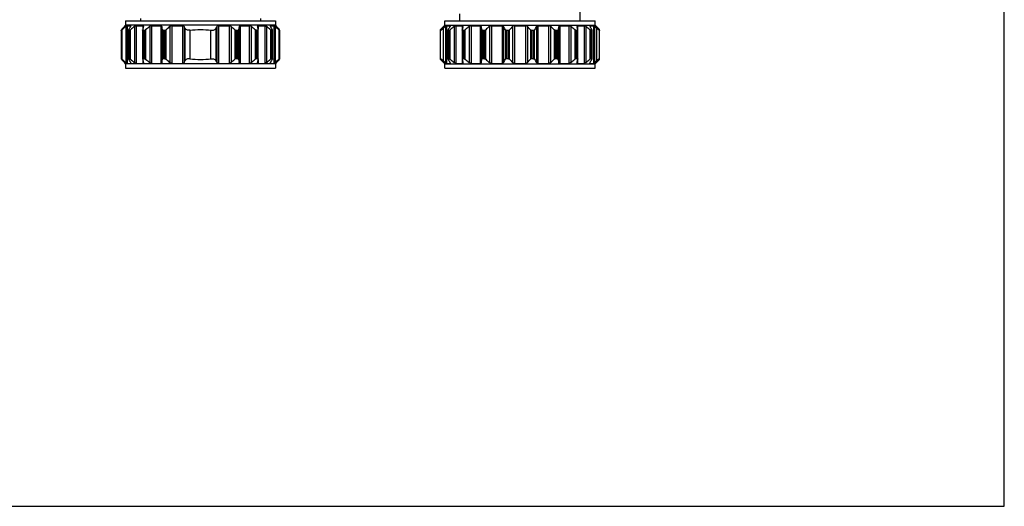
# Model space of a CAD drawing. Units: millimetres. Extents: x 0 to 420, y 0 to 297.
# Drawn here: x 211 to 420, y 0 to 103 of the extents above; entities that cross this region are included whole.
import ezdxf

# ---------------------------------------------------------------- set-up
doc = ezdxf.new("R2010")
doc.units = ezdxf.units.MM
doc.header["$LTSCALE"] = 23.1
doc.layers.get('0').update_dxf_attribs({"linetype": 'CONTINUOUS'})
doc.layers.add('A_STD', color=7, linetype='CONTINUOUS')

msp = doc.modelspace()

# ---------------------------------------------------------------- linework, layer by layer
at = {"color": 7, "linetype": 'Continuous'}
for p, q in [((420, 0), (420, 297)), ((330.09, 102.78), (330.09, 127.28)), ((233.71, 102.78), (265.51, 102.78)), ((233.71, 102.78), (233.71, 101.88)), ((236.86, 103.28), (236.86, 102.78)), ((262.36, 103.28), (262.36, 102.78)), ((265.51, 102.78), (265.51, 101.88)), ((301.44, 102.78), (333.24, 102.78)), ((301.44, 101.88), (301.44, 102.78)), ((304.59, 102.78), (304.59, 104.28)), ((333.24, 101.88), (333.24, 102.78)), ((232.85, 100.78), (232.78, 100.78)), ((232.78, 100.78), (232.78, 94.78)), ((232.78, 100.78), (232.78, 94.78)), ((232.85, 94.78), (232.85, 100.78)), ((233.01, 94.66), (233.01, 100.9)), ((233.71, 101.88), (233.59, 101.77)), ((233.59, 101.77), (233.64, 101.77)), ((265.51, 101.88), (233.71, 101.88)), ((233.79, 101.59), (233.79, 93.97)), ((234.05, 101.77), (234.78, 101.77)), ((234.05, 101.77), (234.05, 93.79)), ((234.33, 100.78), (234.33, 94.78)), ((234.56, 100.78), (234.36, 100.78)), ((234.36, 100.78), (234.36, 94.78)), ((234.56, 94.78), (234.56, 100.78)), ((234.77, 94.66), (234.77, 100.9)), ((234.78, 101.77), (234.78, 101.62)), ((235.65, 101.59), (235.65, 93.97)), ((235.99, 101.77), (237.38, 101.77)), ((235.99, 101.77), (235.99, 93.79)), ((237.35, 100.87), (237.35, 94.7)), ((237.38, 101.77), (237.38, 101.03)), ((237.74, 100.78), (237.44, 100.78)), ((237.44, 100.78), (237.44, 94.78)), ((237.74, 94.78), (237.74, 100.78)), ((237.99, 94.66), (237.99, 100.9)), ((238.86, 101.59), (238.86, 93.97)), ((239.26, 101.77), (241.18, 101.77)), ((239.26, 101.77), (239.26, 93.79)), ((241.18, 101.77), (241.18, 93.79)), ((241.41, 101.59), (241.41, 93.97)), ((241.54, 100.9), (241.54, 94.66)), ((242.08, 100.78), (241.7, 100.78)), ((241.7, 100.78), (241.7, 94.78)), ((242.08, 94.78), (242.08, 100.78)), ((242.35, 94.66), (242.35, 100.9)), ((243.13, 101.59), (243.13, 93.97)), ((243.55, 101.77), (245.8, 101.77)), ((243.55, 101.77), (243.55, 93.79)), ((245.8, 101.77), (245.8, 93.79)), ((246.12, 101.59), (246.12, 93.97)), ((246.31, 101.26), (246.31, 94.3)), ((247.38, 100.79), (247.38, 94.77)), ((251.83, 94.77), (251.83, 100.79)), ((252.9, 94.3), (252.9, 101.26)), ((253.09, 101.59), (253.09, 93.97)), ((253.42, 101.77), (255.66, 101.77)), ((253.42, 101.77), (253.42, 93.79)), ((255.66, 101.77), (255.66, 93.79)), ((256.08, 101.59), (256.08, 93.97)), ((256.87, 100.9), (256.87, 94.66)), ((257.51, 100.78), (257.14, 100.78)), ((257.14, 100.78), (257.14, 94.78)), ((257.51, 94.78), (257.51, 100.78)), ((257.67, 94.66), (257.67, 100.9)), ((257.81, 101.59), (257.81, 93.97)), ((258.04, 101.77), (259.95, 101.77)), ((258.04, 101.77), (258.04, 93.79)), ((259.95, 101.77), (259.95, 93.79)), ((260.35, 101.59), (260.35, 93.97)), ((261.22, 100.9), (261.22, 94.66)), ((261.78, 100.78), (261.48, 100.78)), ((261.48, 100.78), (261.48, 94.78)), ((261.78, 94.78), (261.78, 100.78)), ((261.83, 101.77), (263.22, 101.77)), ((261.83, 101.77), (261.83, 101.03)), ((261.86, 94.7), (261.86, 100.87)), ((263.22, 101.77), (263.22, 93.79)), ((263.57, 101.59), (263.57, 93.97)), ((264.43, 101.77), (265.16, 101.77)), ((264.43, 101.77), (264.43, 101.62)), ((264.44, 100.9), (264.44, 94.66)), ((264.85, 100.78), (264.66, 100.78)), ((264.66, 100.78), (264.66, 94.78)), ((264.85, 94.78), (264.85, 100.78)), ((264.88, 94.78), (264.88, 100.78)), ((265.16, 101.77), (265.16, 93.79)), ((265.42, 101.59), (265.42, 93.97)), ((265.51, 101.88), (265.62, 101.77)), ((265.58, 101.77), (265.57, 101.77)), ((265.58, 101.77), (265.62, 101.77)), ((266.2, 100.9), (266.2, 94.66)), ((266.43, 100.78), (266.36, 100.78)), ((266.36, 100.78), (266.36, 94.78)), ((266.43, 94.78), (266.43, 100.78)), ((266.43, 94.78), (266.43, 100.78)), ((300.5, 100.94), (301.44, 101.88)), ((300.5, 94.62), (300.5, 100.94)), ((301.15, 94.3), (301.15, 101.26)), ((301.44, 101.88), (333.24, 101.88)), ((301.53, 101.59), (301.53, 93.97)), ((301.78, 101.77), (302.51, 101.77)), ((301.78, 101.77), (301.78, 93.79)), ((302.06, 100.78), (302.06, 94.78)), ((302.29, 100.78), (302.1, 100.78)), ((302.1, 100.78), (302.1, 94.78)), ((302.29, 94.78), (302.29, 100.78)), ((302.51, 101.77), (302.51, 101.62)), ((302.51, 94.66), (302.51, 100.9)), ((303.38, 101.59), (303.38, 93.97)), ((303.72, 101.77), (305.11, 101.77)), ((303.72, 101.77), (303.72, 93.79)), ((305.08, 100.87), (305.08, 94.7)), ((305.11, 101.77), (305.11, 101.03)), ((305.47, 100.78), (305.17, 100.78)), ((305.17, 100.78), (305.17, 94.78)), ((305.47, 94.78), (305.47, 100.78)), ((305.72, 94.66), (305.72, 100.9)), ((306.59, 101.59), (306.59, 93.97)), ((306.99, 101.77), (308.91, 101.77)), ((306.99, 101.77), (306.99, 93.79)), ((308.91, 101.77), (308.91, 93.79)), ((309.14, 101.59), (309.14, 93.97)), ((309.27, 100.9), (309.27, 94.66)), ((309.81, 100.78), (309.43, 100.78)), ((309.43, 100.78), (309.43, 94.78)), ((309.81, 94.78), (309.81, 100.78)), ((310.08, 94.66), (310.08, 100.9)), ((310.86, 101.59), (310.86, 93.97)), ((311.28, 101.77), (313.53, 101.77)), ((311.28, 101.77), (311.28, 93.79)), ((313.53, 101.77), (313.53, 93.79)), ((313.85, 101.59), (313.85, 93.97)), ((314.25, 100.9), (314.25, 94.66)), ((314.89, 100.78), (314.47, 100.78)), ((314.47, 100.78), (314.47, 94.78)), ((314.89, 94.78), (314.89, 100.78)), ((315.14, 94.66), (315.14, 100.9)), ((315.76, 101.59), (315.76, 93.97)), ((316.16, 101.77), (318.52, 101.77)), ((316.16, 101.77), (316.16, 93.79)), ((318.52, 101.77), (318.52, 93.79)), ((318.91, 101.59), (318.91, 93.97)), ((319.53, 100.9), (319.53, 94.66)), ((320.2, 100.78), (319.79, 100.78)), ((319.79, 100.78), (319.79, 94.78)), ((320.2, 94.78), (320.2, 100.78)), ((320.42, 94.66), (320.42, 100.9)), ((320.82, 101.59), (320.82, 93.97)), ((321.15, 101.77), (323.4, 101.77)), ((321.15, 101.77), (321.15, 93.79)), ((323.4, 101.77), (323.4, 93.79)), ((323.81, 101.59), (323.81, 93.97)), ((324.6, 100.9), (324.6, 94.66)), ((325.24, 100.78), (324.87, 100.78)), ((324.87, 100.78), (324.87, 94.78)), ((325.24, 94.78), (325.24, 100.78)), ((325.4, 94.66), (325.4, 100.9)), ((325.54, 101.59), (325.54, 93.97)), ((325.77, 101.77), (327.68, 101.77)), ((325.77, 101.77), (325.77, 93.79)), ((327.68, 101.77), (327.68, 93.79)), ((328.08, 101.59), (328.08, 93.97)), ((328.95, 100.9), (328.95, 94.66)), ((329.51, 100.78), (329.21, 100.78)), ((329.21, 100.78), (329.21, 94.78)), ((329.51, 94.78), (329.51, 100.78)), ((329.56, 101.77), (330.95, 101.77)), ((329.56, 101.77), (329.56, 101.03)), ((329.59, 94.7), (329.59, 100.87)), ((330.95, 101.77), (330.95, 93.79)), ((331.3, 101.59), (331.3, 93.97)), ((332.16, 101.77), (332.89, 101.77)), ((332.16, 101.77), (332.16, 101.62)), ((332.17, 100.9), (332.17, 94.66)), ((332.58, 100.78), (332.39, 100.78)), ((332.39, 100.78), (332.39, 94.78)), ((332.58, 94.78), (332.58, 100.78)), ((332.61, 94.78), (332.61, 100.78)), ((332.89, 101.77), (332.89, 93.79)), ((333.15, 101.59), (333.15, 93.97)), ((334.18, 100.94), (333.24, 101.88)), ((333.52, 101.26), (333.52, 94.3)), ((334.18, 94.62), (334.18, 100.94)), ((232.85, 94.78), (232.78, 94.78)), ((234.56, 94.78), (234.36, 94.78)), ((234.78, 93.94), (234.78, 93.79)), ((237.38, 94.53), (237.38, 93.79)), ((237.74, 94.78), (237.44, 94.78)), ((242.08, 94.78), (241.7, 94.78)), ((257.51, 94.78), (257.14, 94.78)), ((261.78, 94.78), (261.48, 94.78)), ((261.83, 94.53), (261.83, 93.79)), ((264.43, 93.94), (264.43, 93.79)), ((264.85, 94.78), (264.66, 94.78)), ((266.43, 94.78), (266.36, 94.78)), ((301.44, 93.68), (300.5, 94.62)), ((302.29, 94.78), (302.1, 94.78)), ((302.51, 93.94), (302.51, 93.79)), ((305.11, 94.53), (305.11, 93.79)), ((305.47, 94.78), (305.17, 94.78)), ((309.81, 94.78), (309.43, 94.78)), ((314.89, 94.78), (314.47, 94.78)), ((320.2, 94.78), (319.79, 94.78)), ((325.24, 94.78), (324.87, 94.78)), ((329.51, 94.78), (329.21, 94.78)), ((329.56, 94.53), (329.56, 93.79)), ((332.16, 93.94), (332.16, 93.79)), ((332.58, 94.78), (332.39, 94.78)), ((333.24, 93.68), (334.18, 94.62)), ((233.59, 93.79), (233.64, 93.79)), ((233.59, 93.79), (233.71, 93.68)), ((265.51, 93.68), (233.71, 93.68)), ((233.71, 93.68), (233.71, 92.78)), ((233.71, 92.78), (265.51, 92.78)), ((234.05, 93.79), (234.78, 93.79)), ((235.99, 93.79), (237.38, 93.79)), ((239.26, 93.79), (241.18, 93.79)), ((243.55, 93.79), (245.8, 93.79)), ((253.42, 93.79), (255.66, 93.79)), ((258.04, 93.79), (259.95, 93.79)), ((261.83, 93.79), (263.22, 93.79)), ((264.43, 93.79), (265.16, 93.79)), ((265.62, 93.79), (265.51, 93.68)), ((265.51, 93.68), (265.51, 92.78)), ((265.58, 93.79), (265.57, 93.8)), ((265.58, 93.79), (265.62, 93.79)), ((301.44, 93.68), (333.24, 93.68)), ((301.44, 92.78), (301.44, 93.68)), ((301.44, 92.78), (333.24, 92.78)), ((301.78, 93.79), (302.51, 93.79)), ((303.72, 93.79), (305.11, 93.79)), ((306.99, 93.79), (308.91, 93.79)), ((311.28, 93.79), (313.53, 93.79)), ((316.16, 93.79), (318.52, 93.79)), ((321.15, 93.79), (323.4, 93.79)), ((325.77, 93.79), (327.68, 93.79)), ((329.56, 93.79), (330.95, 93.79)), ((332.16, 93.79), (332.89, 93.79)), ((333.24, 92.78), (333.24, 93.68)), ((0, 0), (420, 0))]:
    msp.add_line(p, q, dxfattribs=at)
for centre, radius, start, end in [((285.1, 54.36), 69.96, 137.5332, 138.2951), ((286.19, 41.17), 79.98, 130.9323, 131.6816), ((294, 66.78), 68.7, 149.5604, 150.2259), ((288.98, 33.41), 86.57, 128.0367, 128.7723), ((371.47, 74.46), 136.69, 168.5536, 168.8487), ((292.2, 33.41), 86.57, 128.0367, 128.7723), ((107.43, 74.46), 136.69, 11.1513, 11.4464), ((295.53, 41.17), 79.98, 130.9323, 131.6816), ((188.81, 67.91), 66.48, 30.1171, 30.4425), ((310.4, 67.91), 66.48, 149.5575, 149.8829), ((203.68, 41.17), 79.98, 48.3184, 49.0677), ((396.36, 73.55), 141.36, 168.5585, 168.8438), ((207.01, 33.41), 86.57, 51.2277, 51.9633), ((123.17, 73.55), 141.36, 11.1562, 11.4415), ((210.23, 33.41), 86.57, 51.2277, 51.9633), ((203.36, 65.71), 70.85, 29.7841, 30.4296), ((213.02, 41.17), 79.98, 48.3184, 49.0677), ((212.63, 53.02), 71.96, 41.7155, 42.4562), ((351.8, 43.6), 76.75, 130.9247, 131.2948), ((361.73, 66.78), 68.7, 149.5604, 150.2259), ((356.72, 33.41), 86.57, 128.0367, 128.7723), ((439.2, 74.46), 136.69, 168.5536, 168.8487), ((359.93, 33.41), 86.57, 128.0367, 128.7723), ((175.16, 74.46), 136.69, 11.1513, 11.4464), ((363.26, 41.17), 79.98, 130.9323, 131.6816), ((254.62, 66.78), 68.7, 29.7741, 30.4396), ((368.85, 53.02), 71.96, 137.5438, 138.2845), ((267.3, 54.36), 69.96, 41.7049, 42.4668), ((381.91, 65.71), 70.85, 149.5704, 150.2159), ((271.41, 41.17), 79.98, 48.3184, 49.0677), ((464.09, 73.55), 141.36, 168.5585, 168.8438), ((274.74, 33.41), 86.57, 51.2277, 51.9633), ((190.9, 73.55), 141.36, 11.1562, 11.4415), ((277.96, 33.41), 86.57, 51.2277, 51.9633), ((271.09, 65.71), 70.85, 29.7841, 30.4296), ((282.87, 43.6), 76.75, 48.7052, 49.0753), ((285.1, 141.21), 69.96, 221.7049, 222.4668), ((286.19, 154.39), 79.98, 228.3184, 229.0677), ((294, 128.78), 68.7, 209.7741, 210.4396), ((288.98, 162.15), 86.57, 231.2277, 231.9633), ((371.47, 121.1), 136.69, 191.1513, 191.4464), ((292.2, 162.15), 86.57, 231.2277, 231.9633), ((107.43, 121.1), 136.69, 348.5536, 348.8487), ((295.53, 154.39), 79.98, 228.3184, 229.0677), ((188.81, 127.65), 66.48, 329.5575, 329.8829), ((310.4, 127.65), 66.48, 210.1171, 210.4425), ((203.68, 154.39), 79.98, 310.9323, 311.6816), ((396.36, 122.01), 141.36, 191.1562, 191.4415), ((207.01, 162.15), 86.57, 308.0367, 308.7723), ((123.17, 122.01), 141.36, 348.5585, 348.8438), ((210.23, 162.15), 86.57, 308.0367, 308.7723), ((203.36, 129.85), 70.85, 329.5704, 330.2159), ((213.02, 154.39), 79.98, 310.9323, 311.6816), ((212.63, 142.54), 71.96, 317.5438, 318.2845), ((351.8, 151.96), 76.75, 228.7052, 229.0753), ((361.73, 128.78), 68.7, 209.7741, 210.4396), ((356.72, 162.15), 86.57, 231.2277, 231.9633), ((439.2, 121.1), 136.69, 191.1513, 191.4464), ((359.93, 162.15), 86.57, 231.2277, 231.9633), ((175.16, 121.1), 136.69, 348.5536, 348.8487), ((363.26, 154.39), 79.98, 228.3184, 229.0677), ((254.62, 128.78), 68.7, 329.5604, 330.2259), ((368.85, 142.54), 71.96, 221.7155, 222.4562), ((267.3, 141.21), 69.96, 317.5332, 318.2951), ((381.91, 129.85), 70.85, 209.7841, 210.4296), ((271.41, 154.39), 79.98, 310.9323, 311.6816), ((464.09, 122.01), 141.36, 191.1562, 191.4415), ((274.74, 162.15), 86.57, 308.0367, 308.7723), ((190.9, 122.01), 141.36, 348.5585, 348.8438), ((277.96, 162.15), 86.57, 308.0367, 308.7723), ((271.09, 129.85), 70.85, 329.5704, 330.2159), ((282.87, 151.96), 76.75, 310.9247, 311.2948)]:
    msp.add_arc(centre, radius, start, end, dxfattribs=at)
for points, knots in [([(232.78, 100.78), (232.78, 100.79), (232.78, 100.79), (232.79, 100.8), (232.8, 100.81), (232.81, 100.83), (232.84, 100.86), (232.86, 100.89), (232.87, 100.9)], [0, 0, 0, 0, 0.044953, 0.118283, 0.218372, 0.341737, 0.643686, 1, 1, 1, 1]), ([(232.78, 100.78), (232.78, 100.78), (232.78, 100.78), (232.78, 100.78), (232.78, 100.78)], [0, 0, 0, 0, 0.500409, 1, 1, 1, 1]), ([(232.85, 100.78), (232.85, 100.78), (232.86, 100.78), (232.87, 100.79), (232.89, 100.8), (232.92, 100.82), (232.96, 100.86), (232.99, 100.88), (233.01, 100.9)], [0, 0, 0, 0, 0.046435, 0.122451, 0.225496, 0.35153, 0.654226, 1, 1, 1, 1]), ([(233.49, 101.59), (233.51, 101.61), (233.54, 101.64), (233.57, 101.68), (233.59, 101.71), (233.61, 101.73), (233.63, 101.75), (233.63, 101.76), (233.64, 101.76), (233.64, 101.77)], [0, 0, 0, 0, 0.370009, 0.53387, 0.679374, 0.802678, 0.899797, 0.966524, 1, 1, 1, 1]), ([(233.64, 101.77), (233.64, 101.77), (233.64, 101.77), (233.64, 101.77), (233.64, 101.77)], [0, 0, 0, 0, 0.508221, 1, 1, 1, 1]), ([(234.05, 101.77), (234.05, 101.77), (234.03, 101.76), (234, 101.75), (233.94, 101.71), (233.87, 101.66), (233.82, 101.61), (233.79, 101.59)], [0, 0, 0, 0, 0.056244, 0.137861, 0.368483, 0.664493, 1, 1, 1, 1]), ([(234.33, 100.81), (234.33, 100.83), (234.34, 100.86), (234.36, 100.88), (234.37, 100.9)], [0, 0, 0, 0, 0.429091, 1, 1, 1, 1]), ([(234.36, 100.78), (234.36, 100.78), (234.34, 100.79), (234.33, 100.8), (234.33, 100.81)], [0, 0, 0, 0, 0.512595, 1, 1, 1, 1]), ([(234.56, 100.78), (234.57, 100.78), (234.61, 100.79), (234.66, 100.82), (234.72, 100.85), (234.76, 100.88), (234.77, 100.9)], [0, 0, 0, 0, 0.178371, 0.419948, 0.700765, 1, 1, 1, 1]), ([(234.77, 101.59), (234.78, 101.62), (234.8, 101.65), (234.82, 101.7), (234.82, 101.72), (234.82, 101.73)], [0, 0, 0, 0, 0.57966, 0.812579, 1, 1, 1, 1]), ([(234.82, 101.73), (234.82, 101.74), (234.82, 101.76), (234.79, 101.77), (234.78, 101.77)], [0, 0, 0, 0, 0.498327, 1, 1, 1, 1]), ([(235.99, 101.77), (235.97, 101.77), (235.91, 101.75), (235.83, 101.71), (235.74, 101.66), (235.68, 101.61), (235.65, 101.59)], [0, 0, 0, 0, 0.188184, 0.430563, 0.706923, 1, 1, 1, 1]), ([(237.35, 100.87), (237.35, 100.87), (237.35, 100.88), (237.35, 100.89), (237.36, 100.9)], [0, 0, 0, 0, 0.240169, 1, 1, 1, 1]), ([(237.44, 100.78), (237.42, 100.78), (237.4, 100.78), (237.37, 100.8), (237.35, 100.83), (237.35, 100.85), (237.35, 100.87)], [0, 0, 0, 0, 0.288022, 0.526481, 0.753423, 1, 1, 1, 1]), ([(237.5, 101.65), (237.5, 101.66), (237.5, 101.69), (237.47, 101.74), (237.43, 101.76), (237.4, 101.77), (237.38, 101.77)], [0, 0, 0, 0, 0.253307, 0.482423, 0.717636, 1, 1, 1, 1]), ([(237.49, 101.59), (237.49, 101.6), (237.5, 101.61), (237.5, 101.63), (237.5, 101.65)], [0, 0, 0, 0, 0.261452, 1, 1, 1, 1]), ([(237.74, 100.78), (237.76, 100.78), (237.8, 100.79), (237.89, 100.83), (237.95, 100.87), (237.99, 100.9)], [0, 0, 0, 0, 0.215585, 0.465941, 1, 1, 1, 1]), ([(239.26, 101.77), (239.23, 101.77), (239.16, 101.76), (239.02, 101.7), (238.92, 101.64), (238.86, 101.59)], [0, 0, 0, 0, 0.221707, 0.472185, 1, 1, 1, 1]), ([(241.41, 101.59), (241.4, 101.61), (241.39, 101.66), (241.34, 101.72), (241.26, 101.76), (241.21, 101.77), (241.18, 101.77)], [0, 0, 0, 0, 0.228043, 0.457221, 0.707561, 1, 1, 1, 1]), ([(241.7, 100.78), (241.68, 100.78), (241.64, 100.79), (241.59, 100.81), (241.56, 100.85), (241.55, 100.88), (241.54, 100.9)], [0, 0, 0, 0, 0.295329, 0.547598, 0.775769, 1, 1, 1, 1]), ([(242.08, 100.78), (242.13, 100.78), (242.23, 100.81), (242.31, 100.87), (242.35, 100.9)], [0, 0, 0, 0, 0.498368, 1, 1, 1, 1]), ([(243.55, 101.77), (243.51, 101.77), (243.36, 101.75), (243.22, 101.67), (243.13, 101.59)], [0, 0, 0, 0, 0.24812, 1, 1, 1, 1]), ([(246.12, 101.59), (246.09, 101.64), (246, 101.74), (245.86, 101.77), (245.8, 101.77)], [0, 0, 0, 0, 0.45664, 1, 1, 1, 1]), ([(247.38, 100.79), (247.26, 100.78), (247.03, 100.78), (246.72, 100.87), (246.47, 101.04), (246.36, 101.19), (246.31, 101.26)], [0, 0, 0, 0, 0.2866, 0.550745, 0.786027, 1, 1, 1, 1]), ([(247.38, 100.79), (248.12, 100.89), (249.61, 100.99), (251.09, 100.89), (251.83, 100.79)], [0, 0, 0, 0, 0.5, 1, 1, 1, 1]), ([(251.83, 100.79), (251.95, 100.78), (252.18, 100.78), (252.49, 100.87), (252.74, 101.04), (252.86, 101.19), (252.9, 101.26)], [0, 0, 0, 0, 0.2866, 0.550745, 0.786027, 1, 1, 1, 1]), ([(253.42, 101.77), (253.35, 101.77), (253.21, 101.74), (253.12, 101.64), (253.09, 101.59)], [0, 0, 0, 0, 0.543366, 1, 1, 1, 1]), ([(256.08, 101.59), (256.05, 101.62), (255.93, 101.71), (255.78, 101.77), (255.66, 101.77)], [0, 0, 0, 0, 0.246713, 1, 1, 1, 1]), ([(257.14, 100.78), (257.09, 100.78), (256.99, 100.81), (256.9, 100.87), (256.87, 100.9)], [0, 0, 0, 0, 0.498368, 1, 1, 1, 1]), ([(257.51, 100.78), (257.53, 100.78), (257.57, 100.79), (257.62, 100.81), (257.65, 100.85), (257.66, 100.88), (257.67, 100.9)], [0, 0, 0, 0, 0.295329, 0.547598, 0.775769, 1, 1, 1, 1]), ([(258.04, 101.77), (258.01, 101.77), (257.95, 101.76), (257.87, 101.72), (257.83, 101.66), (257.81, 101.61), (257.81, 101.59)], [0, 0, 0, 0, 0.292458, 0.542785, 0.771957, 1, 1, 1, 1]), ([(260.35, 101.59), (260.29, 101.64), (260.19, 101.7), (260.05, 101.76), (259.98, 101.77), (259.95, 101.77)], [0, 0, 0, 0, 0.527822, 0.778309, 1, 1, 1, 1]), ([(261.48, 100.78), (261.46, 100.78), (261.41, 100.79), (261.32, 100.83), (261.26, 100.87), (261.22, 100.9)], [0, 0, 0, 0, 0.215585, 0.465941, 1, 1, 1, 1]), ([(261.83, 101.77), (261.81, 101.77), (261.78, 101.76), (261.74, 101.74), (261.72, 101.69), (261.71, 101.66), (261.71, 101.65)], [0, 0, 0, 0, 0.282378, 0.517588, 0.746697, 1, 1, 1, 1]), ([(261.71, 101.65), (261.71, 101.64), (261.71, 101.62), (261.72, 101.6), (261.72, 101.59)], [0, 0, 0, 0, 0.238699, 1, 1, 1, 1]), ([(261.78, 100.78), (261.79, 100.78), (261.81, 100.78), (261.84, 100.8), (261.86, 100.83), (261.86, 100.85), (261.86, 100.87)], [0, 0, 0, 0, 0.288022, 0.526481, 0.753423, 1, 1, 1, 1]), ([(261.86, 100.87), (261.86, 100.87), (261.86, 100.88), (261.86, 100.89), (261.86, 100.9)], [0, 0, 0, 0, 0.240169, 1, 1, 1, 1]), ([(263.57, 101.59), (263.54, 101.61), (263.48, 101.66), (263.38, 101.71), (263.3, 101.75), (263.24, 101.77), (263.22, 101.77)], [0, 0, 0, 0, 0.293078, 0.569444, 0.81183, 1, 1, 1, 1]), ([(264.43, 101.77), (264.42, 101.77), (264.4, 101.76), (264.39, 101.74), (264.39, 101.73)], [0, 0, 0, 0, 0.501693, 1, 1, 1, 1]), ([(264.39, 101.73), (264.39, 101.72), (264.4, 101.7), (264.41, 101.65), (264.43, 101.62), (264.45, 101.59)], [0, 0, 0, 0, 0.18742, 0.420334, 1, 1, 1, 1]), ([(264.66, 100.78), (264.64, 100.78), (264.61, 100.79), (264.55, 100.82), (264.5, 100.85), (264.46, 100.88), (264.44, 100.9)], [0, 0, 0, 0, 0.178371, 0.419948, 0.700765, 1, 1, 1, 1]), ([(264.88, 100.81), (264.88, 100.83), (264.87, 100.86), (264.86, 100.88), (264.85, 100.9)], [0, 0, 0, 0, 0.429091, 1, 1, 1, 1]), ([(264.85, 100.78), (264.86, 100.78), (264.87, 100.79), (264.88, 100.8), (264.88, 100.81)], [0, 0, 0, 0, 0.512595, 1, 1, 1, 1]), ([(265.42, 101.59), (265.39, 101.61), (265.34, 101.66), (265.27, 101.71), (265.21, 101.75), (265.18, 101.76), (265.16, 101.77), (265.16, 101.77)], [0, 0, 0, 0, 0.335508, 0.631524, 0.86215, 0.943763, 1, 1, 1, 1]), ([(265.57, 101.77), (265.57, 101.76), (265.58, 101.76), (265.59, 101.75), (265.6, 101.73), (265.62, 101.71), (265.64, 101.68), (265.67, 101.64), (265.7, 101.61), (265.72, 101.59)], [0, 0, 0, 0, 0.033482, 0.100204, 0.197325, 0.32063, 0.46613, 0.629989, 1, 1, 1, 1]), ([(266.36, 100.78), (266.36, 100.78), (266.35, 100.78), (266.34, 100.79), (266.32, 100.8), (266.29, 100.82), (266.25, 100.86), (266.22, 100.88), (266.2, 100.9)], [0, 0, 0, 0, 0.046435, 0.122451, 0.225496, 0.35153, 0.654226, 1, 1, 1, 1]), ([(266.43, 100.78), (266.43, 100.79), (266.43, 100.79), (266.42, 100.8), (266.42, 100.81), (266.4, 100.83), (266.38, 100.86), (266.36, 100.89), (266.34, 100.9)], [0, 0, 0, 0, 0.044953, 0.118283, 0.218372, 0.341737, 0.643686, 1, 1, 1, 1]), ([(266.43, 100.78), (266.43, 100.78), (266.43, 100.78), (266.43, 100.78), (266.43, 100.78)], [0, 0, 0, 0, 0.500409, 1, 1, 1, 1]), ([(300.5, 100.79), (300.5, 100.79), (300.5, 100.78), (300.51, 100.78), (300.53, 100.79), (300.55, 100.8), (300.58, 100.81), (300.62, 100.84), (300.66, 100.86), (300.7, 100.89), (300.75, 100.93), (300.82, 100.98), (300.91, 101.06), (301.03, 101.16), (301.11, 101.23), (301.15, 101.26)], [0, 0, 0, 0, 0.011207, 0.023772, 0.04456, 0.075185, 0.115544, 0.165151, 0.223318, 0.289181, 0.361851, 0.440508, 0.61291, 0.8009, 1, 1, 1, 1]), ([(301.78, 101.77), (301.78, 101.77), (301.76, 101.76), (301.73, 101.75), (301.68, 101.71), (301.6, 101.66), (301.55, 101.61), (301.53, 101.59)], [0, 0, 0, 0, 0.056244, 0.137861, 0.368483, 0.664493, 1, 1, 1, 1]), ([(302.06, 100.81), (302.06, 100.83), (302.07, 100.86), (302.09, 100.88), (302.1, 100.9)], [0, 0, 0, 0, 0.429091, 1, 1, 1, 1]), ([(302.1, 100.78), (302.09, 100.78), (302.07, 100.79), (302.06, 100.8), (302.06, 100.81)], [0, 0, 0, 0, 0.512595, 1, 1, 1, 1]), ([(302.29, 100.78), (302.3, 100.78), (302.34, 100.79), (302.39, 100.82), (302.45, 100.85), (302.49, 100.88), (302.51, 100.9)], [0, 0, 0, 0, 0.178371, 0.419948, 0.700765, 1, 1, 1, 1]), ([(302.5, 101.59), (302.51, 101.62), (302.53, 101.65), (302.55, 101.7), (302.55, 101.72), (302.55, 101.73)], [0, 0, 0, 0, 0.57966, 0.812579, 1, 1, 1, 1]), ([(302.55, 101.73), (302.55, 101.74), (302.55, 101.76), (302.52, 101.77), (302.51, 101.77)], [0, 0, 0, 0, 0.498327, 1, 1, 1, 1]), ([(303.72, 101.77), (303.7, 101.77), (303.64, 101.75), (303.56, 101.71), (303.47, 101.66), (303.41, 101.61), (303.38, 101.59)], [0, 0, 0, 0, 0.188184, 0.430563, 0.706923, 1, 1, 1, 1]), ([(305.08, 100.87), (305.08, 100.87), (305.08, 100.88), (305.08, 100.89), (305.09, 100.9)], [0, 0, 0, 0, 0.240169, 1, 1, 1, 1]), ([(305.17, 100.78), (305.15, 100.78), (305.13, 100.78), (305.1, 100.8), (305.09, 100.83), (305.08, 100.85), (305.08, 100.87)], [0, 0, 0, 0, 0.288022, 0.526481, 0.753423, 1, 1, 1, 1]), ([(305.23, 101.65), (305.23, 101.66), (305.23, 101.69), (305.21, 101.74), (305.16, 101.76), (305.13, 101.77), (305.11, 101.77)], [0, 0, 0, 0, 0.253307, 0.482423, 0.717636, 1, 1, 1, 1]), ([(305.22, 101.59), (305.23, 101.6), (305.23, 101.61), (305.23, 101.63), (305.23, 101.65)], [0, 0, 0, 0, 0.261452, 1, 1, 1, 1]), ([(305.47, 100.78), (305.49, 100.78), (305.53, 100.79), (305.62, 100.83), (305.68, 100.87), (305.72, 100.9)], [0, 0, 0, 0, 0.215585, 0.465941, 1, 1, 1, 1]), ([(306.99, 101.77), (306.96, 101.77), (306.89, 101.76), (306.75, 101.7), (306.66, 101.64), (306.59, 101.59)], [0, 0, 0, 0, 0.221707, 0.472185, 1, 1, 1, 1]), ([(309.14, 101.59), (309.13, 101.61), (309.12, 101.66), (309.07, 101.72), (309, 101.76), (308.94, 101.77), (308.91, 101.77)], [0, 0, 0, 0, 0.228043, 0.457221, 0.707561, 1, 1, 1, 1]), ([(309.43, 100.78), (309.41, 100.78), (309.37, 100.79), (309.32, 100.81), (309.29, 100.85), (309.28, 100.88), (309.27, 100.9)], [0, 0, 0, 0, 0.295329, 0.547598, 0.775769, 1, 1, 1, 1]), ([(309.81, 100.78), (309.86, 100.78), (309.96, 100.81), (310.04, 100.87), (310.08, 100.9)], [0, 0, 0, 0, 0.498368, 1, 1, 1, 1]), ([(311.28, 101.77), (311.24, 101.77), (311.09, 101.75), (310.95, 101.67), (310.86, 101.59)], [0, 0, 0, 0, 0.24812, 1, 1, 1, 1]), ([(313.85, 101.59), (313.82, 101.64), (313.73, 101.74), (313.6, 101.77), (313.53, 101.77)], [0, 0, 0, 0, 0.45664, 1, 1, 1, 1]), ([(314.47, 100.78), (314.42, 100.78), (314.33, 100.8), (314.27, 100.87), (314.25, 100.9)], [0, 0, 0, 0, 0.544971, 1, 1, 1, 1]), ([(314.89, 100.78), (314.94, 100.78), (315.03, 100.81), (315.11, 100.87), (315.14, 100.9)], [0, 0, 0, 0, 0.525233, 1, 1, 1, 1]), ([(316.16, 101.77), (316.08, 101.77), (315.93, 101.73), (315.81, 101.64), (315.76, 101.59)], [0, 0, 0, 0, 0.525964, 1, 1, 1, 1]), ([(318.91, 101.59), (318.86, 101.64), (318.74, 101.73), (318.6, 101.77), (318.52, 101.77)], [0, 0, 0, 0, 0.474042, 1, 1, 1, 1]), ([(319.79, 100.78), (319.74, 100.78), (319.64, 100.81), (319.56, 100.87), (319.53, 100.9)], [0, 0, 0, 0, 0.525233, 1, 1, 1, 1]), ([(320.2, 100.78), (320.25, 100.78), (320.34, 100.8), (320.4, 100.87), (320.42, 100.9)], [0, 0, 0, 0, 0.544971, 1, 1, 1, 1]), ([(321.15, 101.77), (321.08, 101.77), (320.95, 101.74), (320.85, 101.64), (320.82, 101.59)], [0, 0, 0, 0, 0.543366, 1, 1, 1, 1]), ([(323.81, 101.59), (323.78, 101.62), (323.66, 101.71), (323.51, 101.77), (323.4, 101.77)], [0, 0, 0, 0, 0.246713, 1, 1, 1, 1]), ([(324.87, 100.78), (324.82, 100.78), (324.72, 100.81), (324.63, 100.87), (324.6, 100.9)], [0, 0, 0, 0, 0.498368, 1, 1, 1, 1]), ([(325.24, 100.78), (325.26, 100.78), (325.3, 100.79), (325.35, 100.81), (325.39, 100.85), (325.4, 100.88), (325.4, 100.9)], [0, 0, 0, 0, 0.295329, 0.547598, 0.775769, 1, 1, 1, 1]), ([(325.77, 101.77), (325.74, 101.77), (325.68, 101.76), (325.6, 101.72), (325.56, 101.66), (325.54, 101.61), (325.54, 101.59)], [0, 0, 0, 0, 0.292458, 0.542785, 0.771957, 1, 1, 1, 1]), ([(328.08, 101.59), (328.02, 101.64), (327.92, 101.7), (327.78, 101.76), (327.71, 101.77), (327.68, 101.77)], [0, 0, 0, 0, 0.527822, 0.778309, 1, 1, 1, 1]), ([(329.21, 100.78), (329.19, 100.78), (329.14, 100.79), (329.05, 100.83), (328.99, 100.87), (328.95, 100.9)], [0, 0, 0, 0, 0.215585, 0.465941, 1, 1, 1, 1]), ([(329.56, 101.77), (329.54, 101.77), (329.51, 101.76), (329.47, 101.74), (329.45, 101.69), (329.44, 101.66), (329.44, 101.65)], [0, 0, 0, 0, 0.282378, 0.517588, 0.746697, 1, 1, 1, 1]), ([(329.44, 101.65), (329.44, 101.64), (329.44, 101.62), (329.45, 101.6), (329.45, 101.59)], [0, 0, 0, 0, 0.238699, 1, 1, 1, 1]), ([(329.51, 100.78), (329.52, 100.78), (329.54, 100.78), (329.57, 100.8), (329.59, 100.83), (329.59, 100.85), (329.59, 100.87)], [0, 0, 0, 0, 0.288022, 0.526481, 0.753423, 1, 1, 1, 1]), ([(329.59, 100.87), (329.59, 100.87), (329.59, 100.88), (329.59, 100.89), (329.59, 100.9)], [0, 0, 0, 0, 0.240169, 1, 1, 1, 1]), ([(331.3, 101.59), (331.27, 101.61), (331.21, 101.66), (331.12, 101.71), (331.03, 101.75), (330.98, 101.77), (330.95, 101.77)], [0, 0, 0, 0, 0.293078, 0.569444, 0.81183, 1, 1, 1, 1]), ([(332.16, 101.77), (332.15, 101.77), (332.13, 101.76), (332.12, 101.74), (332.12, 101.73)], [0, 0, 0, 0, 0.501693, 1, 1, 1, 1]), ([(332.12, 101.73), (332.12, 101.72), (332.13, 101.7), (332.14, 101.65), (332.16, 101.62), (332.18, 101.59)], [0, 0, 0, 0, 0.18742, 0.420334, 1, 1, 1, 1]), ([(332.39, 100.78), (332.37, 100.78), (332.34, 100.79), (332.28, 100.82), (332.23, 100.85), (332.19, 100.88), (332.17, 100.9)], [0, 0, 0, 0, 0.178371, 0.419948, 0.700765, 1, 1, 1, 1]), ([(332.61, 100.81), (332.61, 100.83), (332.6, 100.86), (332.59, 100.88), (332.58, 100.9)], [0, 0, 0, 0, 0.429091, 1, 1, 1, 1]), ([(332.58, 100.78), (332.59, 100.78), (332.61, 100.79), (332.61, 100.8), (332.61, 100.81)], [0, 0, 0, 0, 0.512595, 1, 1, 1, 1]), ([(333.15, 101.59), (333.12, 101.61), (333.07, 101.66), (333, 101.71), (332.94, 101.75), (332.91, 101.76), (332.9, 101.77), (332.89, 101.77)], [0, 0, 0, 0, 0.335508, 0.631524, 0.86215, 0.943763, 1, 1, 1, 1]), ([(334.18, 100.79), (334.18, 100.79), (334.17, 100.78), (334.16, 100.78), (334.14, 100.79), (334.12, 100.8), (334.09, 100.81), (334.06, 100.84), (334.02, 100.86), (333.97, 100.89), (333.93, 100.93), (333.86, 100.98), (333.76, 101.06), (333.64, 101.16), (333.56, 101.23), (333.52, 101.26)], [0, 0, 0, 0, 0.011207, 0.023772, 0.04456, 0.075185, 0.115544, 0.165151, 0.223318, 0.289181, 0.361851, 0.440508, 0.61291, 0.8009, 1, 1, 1, 1]), ([(232.78, 94.78), (232.78, 94.78), (232.78, 94.77), (232.79, 94.76), (232.8, 94.75), (232.81, 94.73), (232.84, 94.7), (232.86, 94.68), (232.87, 94.66)], [0, 0, 0, 0, 0.044953, 0.118283, 0.218372, 0.341737, 0.643686, 1, 1, 1, 1]), ([(232.78, 94.78), (232.78, 94.78), (232.78, 94.78), (232.78, 94.78), (232.78, 94.78)], [0, 0, 0, 0, 0.500409, 1, 1, 1, 1]), ([(232.85, 94.78), (232.85, 94.78), (232.86, 94.78), (232.87, 94.77), (232.89, 94.76), (232.92, 94.74), (232.96, 94.71), (232.99, 94.68), (233.01, 94.66)], [0, 0, 0, 0, 0.046435, 0.122451, 0.225496, 0.35153, 0.654226, 1, 1, 1, 1]), ([(233.49, 93.97), (233.51, 93.95), (233.54, 93.92), (233.57, 93.88), (233.59, 93.86), (233.61, 93.83), (233.63, 93.82), (233.63, 93.8), (233.64, 93.8), (233.64, 93.8)], [0, 0, 0, 0, 0.370009, 0.53387, 0.679374, 0.802678, 0.899797, 0.966524, 1, 1, 1, 1]), ([(234.05, 93.79), (234.05, 93.79), (234.03, 93.8), (234, 93.81), (233.94, 93.85), (233.87, 93.91), (233.82, 93.95), (233.79, 93.97)], [0, 0, 0, 0, 0.056244, 0.137861, 0.368483, 0.664493, 1, 1, 1, 1]), ([(234.36, 94.78), (234.36, 94.78), (234.34, 94.78), (234.33, 94.76), (234.33, 94.75)], [0, 0, 0, 0, 0.512595, 1, 1, 1, 1]), ([(234.33, 94.75), (234.33, 94.74), (234.34, 94.71), (234.36, 94.68), (234.37, 94.66)], [0, 0, 0, 0, 0.429091, 1, 1, 1, 1]), ([(234.56, 94.78), (234.57, 94.78), (234.61, 94.77), (234.66, 94.74), (234.72, 94.71), (234.76, 94.68), (234.77, 94.66)], [0, 0, 0, 0, 0.178371, 0.419948, 0.700765, 1, 1, 1, 1]), ([(234.77, 93.97), (234.78, 93.95), (234.8, 93.91), (234.82, 93.86), (234.82, 93.84), (234.82, 93.83)], [0, 0, 0, 0, 0.57966, 0.812579, 1, 1, 1, 1]), ([(235.99, 93.79), (235.97, 93.79), (235.91, 93.81), (235.83, 93.85), (235.74, 93.9), (235.68, 93.95), (235.65, 93.97)], [0, 0, 0, 0, 0.188184, 0.430563, 0.706923, 1, 1, 1, 1]), ([(237.44, 94.78), (237.42, 94.78), (237.4, 94.78), (237.37, 94.76), (237.35, 94.73), (237.35, 94.71), (237.35, 94.7)], [0, 0, 0, 0, 0.288022, 0.526481, 0.753423, 1, 1, 1, 1]), ([(237.35, 94.7), (237.35, 94.69), (237.35, 94.68), (237.35, 94.67), (237.36, 94.66)], [0, 0, 0, 0, 0.240169, 1, 1, 1, 1]), ([(237.49, 93.97), (237.49, 93.97), (237.5, 93.95), (237.5, 93.93), (237.5, 93.92)], [0, 0, 0, 0, 0.261452, 1, 1, 1, 1]), ([(237.74, 94.78), (237.76, 94.78), (237.8, 94.77), (237.89, 94.74), (237.95, 94.69), (237.99, 94.66)], [0, 0, 0, 0, 0.215585, 0.465941, 1, 1, 1, 1]), ([(239.26, 93.79), (239.23, 93.79), (239.16, 93.81), (239.02, 93.86), (238.92, 93.92), (238.86, 93.97)], [0, 0, 0, 0, 0.221707, 0.472185, 1, 1, 1, 1]), ([(241.41, 93.97), (241.4, 93.95), (241.39, 93.9), (241.34, 93.84), (241.26, 93.8), (241.21, 93.79), (241.18, 93.79)], [0, 0, 0, 0, 0.228043, 0.457221, 0.707561, 1, 1, 1, 1]), ([(241.7, 94.78), (241.68, 94.78), (241.64, 94.78), (241.59, 94.75), (241.56, 94.71), (241.55, 94.68), (241.54, 94.66)], [0, 0, 0, 0, 0.295329, 0.547598, 0.775769, 1, 1, 1, 1]), ([(242.08, 94.78), (242.13, 94.78), (242.23, 94.75), (242.31, 94.7), (242.35, 94.66)], [0, 0, 0, 0, 0.498368, 1, 1, 1, 1]), ([(243.55, 93.79), (243.51, 93.79), (243.36, 93.81), (243.22, 93.9), (243.13, 93.97)], [0, 0, 0, 0, 0.24812, 1, 1, 1, 1]), ([(246.12, 93.97), (246.09, 93.92), (246, 93.83), (245.86, 93.79), (245.8, 93.79)], [0, 0, 0, 0, 0.45664, 1, 1, 1, 1]), ([(247.38, 94.77), (247.26, 94.78), (247.03, 94.78), (246.72, 94.69), (246.47, 94.52), (246.36, 94.37), (246.31, 94.3)], [0, 0, 0, 0, 0.2866, 0.550745, 0.786027, 1, 1, 1, 1]), ([(247.38, 94.77), (248.12, 94.67), (249.61, 94.57), (251.09, 94.67), (251.83, 94.77)], [0, 0, 0, 0, 0.5, 1, 1, 1, 1]), ([(251.83, 94.77), (251.95, 94.78), (252.18, 94.78), (252.49, 94.69), (252.74, 94.52), (252.86, 94.37), (252.9, 94.3)], [0, 0, 0, 0, 0.2866, 0.550745, 0.786027, 1, 1, 1, 1]), ([(253.42, 93.79), (253.35, 93.79), (253.21, 93.83), (253.12, 93.92), (253.09, 93.97)], [0, 0, 0, 0, 0.543366, 1, 1, 1, 1]), ([(256.08, 93.97), (256.05, 93.95), (255.93, 93.86), (255.78, 93.79), (255.66, 93.79)], [0, 0, 0, 0, 0.246713, 1, 1, 1, 1]), ([(257.14, 94.78), (257.09, 94.78), (256.99, 94.75), (256.9, 94.7), (256.87, 94.66)], [0, 0, 0, 0, 0.498368, 1, 1, 1, 1]), ([(257.51, 94.78), (257.53, 94.78), (257.57, 94.78), (257.62, 94.75), (257.65, 94.71), (257.66, 94.68), (257.67, 94.66)], [0, 0, 0, 0, 0.295329, 0.547598, 0.775769, 1, 1, 1, 1]), ([(258.04, 93.79), (258.01, 93.79), (257.95, 93.8), (257.87, 93.84), (257.83, 93.9), (257.81, 93.95), (257.81, 93.97)], [0, 0, 0, 0, 0.292458, 0.542785, 0.771957, 1, 1, 1, 1]), ([(260.35, 93.97), (260.29, 93.92), (260.19, 93.86), (260.05, 93.81), (259.98, 93.79), (259.95, 93.79)], [0, 0, 0, 0, 0.527822, 0.778309, 1, 1, 1, 1]), ([(261.48, 94.78), (261.46, 94.78), (261.41, 94.77), (261.32, 94.74), (261.26, 94.69), (261.22, 94.66)], [0, 0, 0, 0, 0.215585, 0.465941, 1, 1, 1, 1]), ([(261.71, 93.92), (261.71, 93.92), (261.71, 93.94), (261.72, 93.96), (261.72, 93.97)], [0, 0, 0, 0, 0.238699, 1, 1, 1, 1]), ([(261.78, 94.78), (261.79, 94.78), (261.81, 94.78), (261.84, 94.76), (261.86, 94.73), (261.86, 94.71), (261.86, 94.7)], [0, 0, 0, 0, 0.288022, 0.526481, 0.753423, 1, 1, 1, 1]), ([(261.86, 94.7), (261.86, 94.69), (261.86, 94.68), (261.86, 94.67), (261.86, 94.66)], [0, 0, 0, 0, 0.240169, 1, 1, 1, 1]), ([(263.57, 93.97), (263.54, 93.95), (263.48, 93.9), (263.38, 93.85), (263.3, 93.81), (263.24, 93.79), (263.22, 93.79)], [0, 0, 0, 0, 0.293078, 0.569444, 0.81183, 1, 1, 1, 1]), ([(264.39, 93.83), (264.39, 93.84), (264.4, 93.86), (264.41, 93.91), (264.43, 93.95), (264.45, 93.97)], [0, 0, 0, 0, 0.18742, 0.420334, 1, 1, 1, 1]), ([(264.66, 94.78), (264.64, 94.78), (264.61, 94.77), (264.55, 94.74), (264.5, 94.71), (264.46, 94.68), (264.44, 94.66)], [0, 0, 0, 0, 0.178371, 0.419948, 0.700765, 1, 1, 1, 1]), ([(264.85, 94.78), (264.86, 94.78), (264.87, 94.78), (264.88, 94.76), (264.88, 94.75)], [0, 0, 0, 0, 0.512595, 1, 1, 1, 1]), ([(264.88, 94.75), (264.88, 94.74), (264.87, 94.71), (264.86, 94.68), (264.85, 94.66)], [0, 0, 0, 0, 0.429091, 1, 1, 1, 1]), ([(265.42, 93.97), (265.39, 93.95), (265.34, 93.91), (265.27, 93.85), (265.21, 93.81), (265.18, 93.8), (265.16, 93.79), (265.16, 93.79)], [0, 0, 0, 0, 0.335508, 0.631524, 0.86215, 0.943763, 1, 1, 1, 1]), ([(265.57, 93.8), (265.57, 93.8), (265.58, 93.8), (265.59, 93.82), (265.6, 93.83), (265.62, 93.86), (265.64, 93.88), (265.67, 93.92), (265.7, 93.95), (265.72, 93.97)], [0, 0, 0, 0, 0.033482, 0.100204, 0.197325, 0.32063, 0.46613, 0.629989, 1, 1, 1, 1]), ([(266.36, 94.78), (266.36, 94.78), (266.35, 94.78), (266.34, 94.77), (266.32, 94.76), (266.29, 94.74), (266.25, 94.71), (266.22, 94.68), (266.2, 94.66)], [0, 0, 0, 0, 0.046435, 0.122451, 0.225496, 0.35153, 0.654226, 1, 1, 1, 1]), ([(266.43, 94.78), (266.43, 94.78), (266.43, 94.77), (266.42, 94.76), (266.42, 94.75), (266.4, 94.73), (266.38, 94.7), (266.36, 94.68), (266.34, 94.66)], [0, 0, 0, 0, 0.044953, 0.118283, 0.218372, 0.341737, 0.643686, 1, 1, 1, 1]), ([(266.43, 94.78), (266.43, 94.78), (266.43, 94.78), (266.43, 94.78), (266.43, 94.78)], [0, 0, 0, 0, 0.500409, 1, 1, 1, 1]), ([(300.5, 94.77), (300.5, 94.77), (300.5, 94.78), (300.51, 94.78), (300.53, 94.77), (300.55, 94.76), (300.58, 94.75), (300.62, 94.73), (300.66, 94.7), (300.7, 94.67), (300.75, 94.63), (300.82, 94.58), (300.91, 94.5), (301.03, 94.4), (301.11, 94.33), (301.15, 94.3)], [0, 0, 0, 0, 0.011207, 0.023772, 0.04456, 0.075185, 0.115544, 0.165151, 0.223318, 0.289181, 0.361851, 0.440508, 0.61291, 0.8009, 1, 1, 1, 1]), ([(301.78, 93.79), (301.78, 93.79), (301.76, 93.8), (301.73, 93.81), (301.68, 93.85), (301.6, 93.91), (301.55, 93.95), (301.53, 93.97)], [0, 0, 0, 0, 0.056244, 0.137861, 0.368483, 0.664493, 1, 1, 1, 1]), ([(302.1, 94.78), (302.09, 94.78), (302.07, 94.78), (302.06, 94.76), (302.06, 94.75)], [0, 0, 0, 0, 0.512595, 1, 1, 1, 1]), ([(302.06, 94.75), (302.06, 94.74), (302.07, 94.71), (302.09, 94.68), (302.1, 94.66)], [0, 0, 0, 0, 0.429091, 1, 1, 1, 1]), ([(302.29, 94.78), (302.3, 94.78), (302.34, 94.77), (302.39, 94.74), (302.45, 94.71), (302.49, 94.68), (302.51, 94.66)], [0, 0, 0, 0, 0.178371, 0.419948, 0.700765, 1, 1, 1, 1]), ([(302.5, 93.97), (302.51, 93.95), (302.53, 93.91), (302.55, 93.86), (302.55, 93.84), (302.55, 93.83)], [0, 0, 0, 0, 0.57966, 0.812579, 1, 1, 1, 1]), ([(303.72, 93.79), (303.7, 93.79), (303.64, 93.81), (303.56, 93.85), (303.47, 93.9), (303.41, 93.95), (303.38, 93.97)], [0, 0, 0, 0, 0.188184, 0.430563, 0.706923, 1, 1, 1, 1]), ([(305.17, 94.78), (305.15, 94.78), (305.13, 94.78), (305.1, 94.76), (305.09, 94.73), (305.08, 94.71), (305.08, 94.7)], [0, 0, 0, 0, 0.288022, 0.526481, 0.753423, 1, 1, 1, 1]), ([(305.08, 94.7), (305.08, 94.69), (305.08, 94.68), (305.08, 94.67), (305.09, 94.66)], [0, 0, 0, 0, 0.240169, 1, 1, 1, 1]), ([(305.22, 93.97), (305.23, 93.97), (305.23, 93.95), (305.23, 93.93), (305.23, 93.92)], [0, 0, 0, 0, 0.261452, 1, 1, 1, 1]), ([(305.47, 94.78), (305.49, 94.78), (305.53, 94.77), (305.62, 94.74), (305.68, 94.69), (305.72, 94.66)], [0, 0, 0, 0, 0.215585, 0.465941, 1, 1, 1, 1]), ([(306.99, 93.79), (306.96, 93.79), (306.89, 93.81), (306.75, 93.86), (306.66, 93.92), (306.59, 93.97)], [0, 0, 0, 0, 0.221707, 0.472185, 1, 1, 1, 1]), ([(309.14, 93.97), (309.13, 93.95), (309.12, 93.9), (309.07, 93.84), (309, 93.8), (308.94, 93.79), (308.91, 93.79)], [0, 0, 0, 0, 0.228043, 0.457221, 0.707561, 1, 1, 1, 1]), ([(309.43, 94.78), (309.41, 94.78), (309.37, 94.78), (309.32, 94.75), (309.29, 94.71), (309.28, 94.68), (309.27, 94.66)], [0, 0, 0, 0, 0.295329, 0.547598, 0.775769, 1, 1, 1, 1]), ([(309.81, 94.78), (309.86, 94.78), (309.96, 94.75), (310.04, 94.7), (310.08, 94.66)], [0, 0, 0, 0, 0.498368, 1, 1, 1, 1]), ([(311.28, 93.79), (311.24, 93.79), (311.09, 93.81), (310.95, 93.9), (310.86, 93.97)], [0, 0, 0, 0, 0.24812, 1, 1, 1, 1]), ([(313.85, 93.97), (313.82, 93.92), (313.73, 93.83), (313.6, 93.79), (313.53, 93.79)], [0, 0, 0, 0, 0.45664, 1, 1, 1, 1]), ([(314.47, 94.78), (314.42, 94.78), (314.33, 94.76), (314.27, 94.7), (314.25, 94.66)], [0, 0, 0, 0, 0.544971, 1, 1, 1, 1]), ([(314.89, 94.78), (314.94, 94.78), (315.03, 94.76), (315.11, 94.7), (315.14, 94.66)], [0, 0, 0, 0, 0.525233, 1, 1, 1, 1]), ([(316.16, 93.79), (316.08, 93.79), (315.93, 93.83), (315.81, 93.92), (315.76, 93.97)], [0, 0, 0, 0, 0.525964, 1, 1, 1, 1]), ([(318.91, 93.97), (318.86, 93.92), (318.74, 93.83), (318.6, 93.79), (318.52, 93.79)], [0, 0, 0, 0, 0.474042, 1, 1, 1, 1]), ([(319.79, 94.78), (319.74, 94.78), (319.64, 94.76), (319.56, 94.7), (319.53, 94.66)], [0, 0, 0, 0, 0.525233, 1, 1, 1, 1]), ([(320.2, 94.78), (320.25, 94.78), (320.34, 94.76), (320.4, 94.7), (320.42, 94.66)], [0, 0, 0, 0, 0.544971, 1, 1, 1, 1]), ([(321.15, 93.79), (321.08, 93.79), (320.95, 93.83), (320.85, 93.92), (320.82, 93.97)], [0, 0, 0, 0, 0.543366, 1, 1, 1, 1]), ([(323.81, 93.97), (323.78, 93.95), (323.66, 93.86), (323.51, 93.79), (323.4, 93.79)], [0, 0, 0, 0, 0.246713, 1, 1, 1, 1]), ([(324.87, 94.78), (324.82, 94.78), (324.72, 94.75), (324.63, 94.7), (324.6, 94.66)], [0, 0, 0, 0, 0.498368, 1, 1, 1, 1]), ([(325.24, 94.78), (325.26, 94.78), (325.3, 94.78), (325.35, 94.75), (325.39, 94.71), (325.4, 94.68), (325.4, 94.66)], [0, 0, 0, 0, 0.295329, 0.547598, 0.775769, 1, 1, 1, 1]), ([(325.77, 93.79), (325.74, 93.79), (325.68, 93.8), (325.6, 93.84), (325.56, 93.9), (325.54, 93.95), (325.54, 93.97)], [0, 0, 0, 0, 0.292458, 0.542785, 0.771957, 1, 1, 1, 1]), ([(328.08, 93.97), (328.02, 93.92), (327.92, 93.86), (327.78, 93.81), (327.71, 93.79), (327.68, 93.79)], [0, 0, 0, 0, 0.527822, 0.778309, 1, 1, 1, 1]), ([(329.21, 94.78), (329.19, 94.78), (329.14, 94.77), (329.05, 94.74), (328.99, 94.69), (328.95, 94.66)], [0, 0, 0, 0, 0.215585, 0.465941, 1, 1, 1, 1]), ([(329.44, 93.92), (329.44, 93.92), (329.44, 93.94), (329.45, 93.96), (329.45, 93.97)], [0, 0, 0, 0, 0.238699, 1, 1, 1, 1]), ([(329.51, 94.78), (329.52, 94.78), (329.54, 94.78), (329.57, 94.76), (329.59, 94.73), (329.59, 94.71), (329.59, 94.7)], [0, 0, 0, 0, 0.288022, 0.526481, 0.753423, 1, 1, 1, 1]), ([(329.59, 94.7), (329.59, 94.69), (329.59, 94.68), (329.59, 94.67), (329.59, 94.66)], [0, 0, 0, 0, 0.240169, 1, 1, 1, 1]), ([(331.3, 93.97), (331.27, 93.95), (331.21, 93.9), (331.12, 93.85), (331.03, 93.81), (330.98, 93.79), (330.95, 93.79)], [0, 0, 0, 0, 0.293078, 0.569444, 0.81183, 1, 1, 1, 1]), ([(332.12, 93.83), (332.12, 93.84), (332.13, 93.86), (332.14, 93.91), (332.16, 93.95), (332.18, 93.97)], [0, 0, 0, 0, 0.18742, 0.420334, 1, 1, 1, 1]), ([(332.39, 94.78), (332.37, 94.78), (332.34, 94.77), (332.28, 94.74), (332.23, 94.71), (332.19, 94.68), (332.17, 94.66)], [0, 0, 0, 0, 0.178371, 0.419948, 0.700765, 1, 1, 1, 1]), ([(332.58, 94.78), (332.59, 94.78), (332.61, 94.78), (332.61, 94.76), (332.61, 94.75)], [0, 0, 0, 0, 0.512595, 1, 1, 1, 1]), ([(332.61, 94.75), (332.61, 94.74), (332.6, 94.71), (332.59, 94.68), (332.58, 94.66)], [0, 0, 0, 0, 0.429091, 1, 1, 1, 1]), ([(333.15, 93.97), (333.12, 93.95), (333.07, 93.91), (333, 93.85), (332.94, 93.81), (332.91, 93.8), (332.9, 93.79), (332.89, 93.79)], [0, 0, 0, 0, 0.335508, 0.631524, 0.86215, 0.943763, 1, 1, 1, 1]), ([(334.18, 94.77), (334.18, 94.77), (334.17, 94.78), (334.16, 94.78), (334.14, 94.77), (334.12, 94.76), (334.09, 94.75), (334.06, 94.73), (334.02, 94.7), (333.97, 94.67), (333.93, 94.63), (333.86, 94.58), (333.76, 94.5), (333.64, 94.4), (333.56, 94.33), (333.52, 94.3)], [0, 0, 0, 0, 0.011207, 0.023772, 0.04456, 0.075185, 0.115544, 0.165151, 0.223318, 0.289181, 0.361851, 0.440508, 0.61291, 0.8009, 1, 1, 1, 1]), ([(233.64, 93.8), (233.64, 93.79), (233.64, 93.79), (233.64, 93.79), (233.64, 93.79)], [0, 0, 0, 0, 0.508221, 1, 1, 1, 1]), ([(234.82, 93.83), (234.82, 93.82), (234.82, 93.8), (234.79, 93.79), (234.78, 93.79)], [0, 0, 0, 0, 0.498327, 1, 1, 1, 1]), ([(237.5, 93.92), (237.5, 93.9), (237.5, 93.87), (237.47, 93.83), (237.43, 93.8), (237.4, 93.79), (237.38, 93.79)], [0, 0, 0, 0, 0.253307, 0.482423, 0.717636, 1, 1, 1, 1]), ([(261.83, 93.79), (261.81, 93.79), (261.78, 93.8), (261.74, 93.83), (261.72, 93.87), (261.71, 93.9), (261.71, 93.92)], [0, 0, 0, 0, 0.282378, 0.517588, 0.746697, 1, 1, 1, 1]), ([(264.43, 93.79), (264.42, 93.79), (264.4, 93.8), (264.39, 93.82), (264.39, 93.83)], [0, 0, 0, 0, 0.501693, 1, 1, 1, 1]), ([(302.55, 93.83), (302.55, 93.82), (302.55, 93.8), (302.52, 93.79), (302.51, 93.79)], [0, 0, 0, 0, 0.498327, 1, 1, 1, 1]), ([(305.23, 93.92), (305.23, 93.9), (305.23, 93.87), (305.21, 93.83), (305.16, 93.8), (305.13, 93.79), (305.11, 93.79)], [0, 0, 0, 0, 0.253307, 0.482423, 0.717636, 1, 1, 1, 1]), ([(329.56, 93.79), (329.54, 93.79), (329.51, 93.8), (329.47, 93.83), (329.45, 93.87), (329.44, 93.9), (329.44, 93.92)], [0, 0, 0, 0, 0.282378, 0.517588, 0.746697, 1, 1, 1, 1]), ([(332.16, 93.79), (332.15, 93.79), (332.13, 93.8), (332.12, 93.82), (332.12, 93.83)], [0, 0, 0, 0, 0.501693, 1, 1, 1, 1])]:
    msp.add_open_spline(points, degree=3, knots=knots, dxfattribs=at)
at = {"layer": 'A_STD', "color": 7, "linetype": 'Continuous'}
for p, q in [((233.59, 101.71), (233.59, 101.77)), ((265.62, 101.71), (265.62, 101.77)), ((233.59, 93.79), (233.59, 93.86)), ((265.62, 93.79), (265.62, 93.86))]:
    msp.add_line(p, q, dxfattribs=at)

doc.saveas('drawing.dxf')
